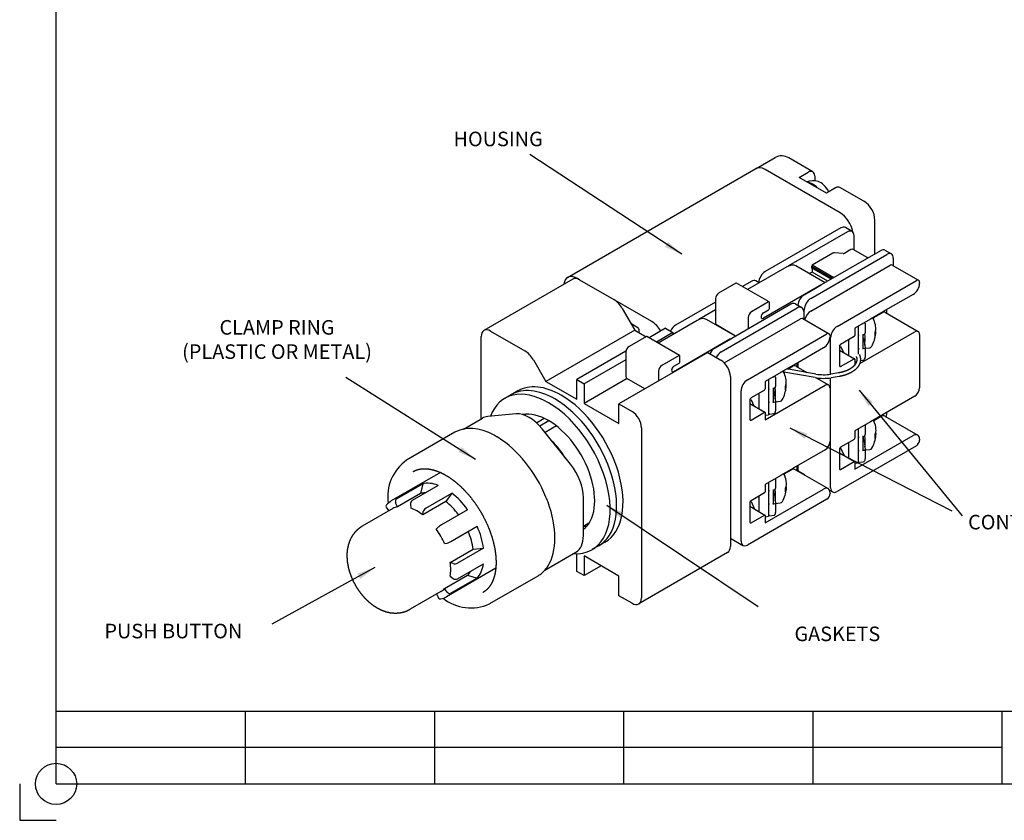
# Paper-space layout 'Layout3' of a CAD drawing. Units: inches. Extents: x -0.2 to 16.8, y -0.7 to 10.3.
# Drawn here: x -0.2 to 6.6, y -0.7 to 4.8 of the extents above; entities that cross this region are included whole.
import ezdxf

# ---------------------------------------------------------------- set-up
doc = ezdxf.new("R2010")
doc.units = ezdxf.units.IN
doc.header["$MEASUREMENT"] = 0
doc.linetypes.add('PHANTOM', pattern=[2.5, 1.25, -0.25, 0.25, -0.25, 0.25, -0.25])
doc.layers.add('10', color=7, linetype='Continuous')
doc.layers.add('PHANTOM', color=2, linetype='PHANTOM')
doc.layers.add('AM_VIS', color=7, linetype='Continuous', lineweight=30)
doc.styles.get("Standard").update_dxf_attribs({"font": 'simplex.shx'})
doc.dimstyles.get("Standard").update_dxf_attribs({"dimtxt": 0.125, "dimasz": 0.125, "dimexe": 0.0625, "dimexo": 0.0625, "dimgap": 0.09, "dimtad": 0, "dimtih": 1, "dimtoh": 1, "dimdec": 4, "dimzin": 0, "dimdsep": 46, "dimlunit": 5, "dimtxsty": 'Standard', "dimcen": 0.09, "dimadec": 0, "dimazin": 0, "dimtfac": 1, "dimtdec": 4, "dimtofl": 0, "dimtmove": 0, "dimatfit": 3, "dimfxl": 1, "dimtolj": 1, "dimtzin": 0, "dimarcsym": 0})

psp = doc.layouts.new('Layout3')

# ---------------------------------------------------------------- linework, layer by layer
at = {"layer": '10'}
for p, q in [((0.05292, -0.41618), (0.05292, 10.08382)), ((0.05292, 0.08382), (16.55292, 0.08382)), ((1.35292, 0.08382), (1.35292, -0.41618)), ((2.65292, 0.08382), (2.65292, -0.41618)), ((3.95292, 0.08382), (3.95292, -0.41618)), ((5.25292, 0.08382), (5.25292, -0.41618)), ((6.55292, 0.08382), (6.55292, -0.41618)), ((6.55292, -0.16618), (0.05292, -0.16618)), ((-0.19708, -0.41618), (-0.19708, -0.66618)), ((0.05292, -0.41618), (16.55292, -0.41618)), ((-0.19708, -0.66618), (0.05292, -0.66618))]:
    psp.add_line(p, q, dxfattribs=at)
at = {"layer": '10', "color": 1}
psp.add_circle((0.05292, -0.41618, 0), 0.14159, dxfattribs=at)
at = {"layer": 'AM_VIS'}
for p, q in [((4.86443, 3.81184), (4.99545, 3.88748)), ((5.25394, 3.78927), (5.0892, 3.88439)), ((3.56887, 3.06389), (4.86287, 3.81098)), ((5.44156, 3.50677), (4.92537, 3.80479)), ((5.16082, 3.75046), (5.22269, 3.78618)), ((5.34748, 3.64269), (5.16082, 3.75046)), ((5.26688, 3.76066), (5.26688, 3.72697)), ((5.40935, 3.67841), (5.34748, 3.64269)), ((5.60535, 3.58639), (5.4406, 3.6815)), ((5.68078, 3.22487), (5.68078, 3.45573)), ((5.44639, 3.40315), (4.92668, 3.10309)), ((5.52431, 3.3793), (5.47764, 3.40625)), ((5.49306, 3.37621), (5.08709, 3.14182)), ((5.53726, 3.25259), (5.53726, 3.35069)), ((5.51562, 3.2545), (5.47287, 3.22982)), ((5.63303, 3.1973), (5.53127, 3.25605)), ((5.74999, 3.24988), (5.79383, 3.22456)), ((5.23926, 2.91934), (5.76258, 3.22147)), ((5.3914, 3.22919), (5.24926, 3.14712)), ((5.71874, 3.24678), (5.31242, 3.01219)), ((5.46181, 3.22685), (5.40247, 3.23215)), ((5.80677, 3.19595), (5.80677, 3.14451)), ((5.07542, 3.13597), (4.80579, 2.9803)), ((5.33794, 3.02693), (5.13829, 3.1422)), ((5.23926, 2.8318), (5.78467, 3.14669)), ((5.24926, 3.14712), (5.24431, 3.13854)), ((5.38779, 3.05571), (5.24431, 3.13854)), ((5.24431, 3.13854), (5.24431, 3.12944)), ((5.3799, 3.05116), (5.24431, 3.12944)), ((5.24431, 3.12944), (5.24891, 3.12608)), ((5.37929, 3.0508), (5.24891, 3.12608)), ((5.24891, 3.12608), (5.24891, 3.10051)), ((5.39769, 3.06142), (5.24926, 3.14712)), ((5.8003, 3.14824), (5.98132, 3.04373)), ((3.60467, 3.05152), (2.99373, 2.69879)), ((3.64448, 3.05012), (3.63137, 3.0577)), ((3.65048, 3.04698), (3.88641, 2.91077)), ((5.24891, 3.10051), (5.2297, 3.08942)), ((5.35715, 3.03802), (5.24891, 3.10051)), ((4.7255, 3.02429), (4.60676, 2.95573)), ((4.95386, 2.89481), (4.729, 3.02463)), ((4.83079, 3.03565), (4.77036, 3.00076)), ((4.88453, 3.02576), (4.86204, 3.03875)), ((4.8827, 3.02693), (4.8827, 3.02682)), ((5.30028, 3.00615), (4.91441, 2.78337)), ((5.19542, 2.94465), (5.31242, 3.01219)), ((5.42028, 2.72729), (5.96569, 3.04218)), ((5.98779, 3.02942), (5.98779, 3.02351)), ((4.58466, 2.91746), (4.58466, 2.75093)), ((5.9436, 2.94696), (5.73819, 2.82837)), ((4.14755, 2.75968), (3.89318, 2.90654)), ((3.94469, 2.84925), (4.02996, 2.70155)), ((4.58466, 2.89354), (4.31108, 2.73559)), ((4.62367, 2.55183), (5.14698, 2.85397)), ((5.10314, 2.87928), (4.69682, 2.64469)), ((4.95036, 2.89447), (4.83162, 2.82591)), ((4.95531, 2.84965), (4.95531, 2.89161)), ((5.13439, 2.88237), (5.17823, 2.85706)), ((5.19507, 2.77485), (5.19507, 2.84279)), ((5.76261, 2.81627), (5.76261, 2.84247)), ((4.58466, 2.83966), (4.47149, 2.77432)), ((4.72234, 2.65943), (4.52269, 2.7747)), ((4.64509, 2.47667), (5.16907, 2.77919)), ((4.80952, 2.78763), (4.80952, 2.70976)), ((4.91441, 2.82032), (4.95036, 2.84108)), ((5.1847, 2.78074), (5.36572, 2.67623)), ((5.19117, 2.82845), (5.19117, 2.777)), ((5.19117, 2.7771), (5.19507, 2.77485)), ((5.19846, 2.77681), (5.19507, 2.77485)), ((5.6498, 2.77734), (5.54226, 2.71525)), ((5.6498, 2.77908), (5.73819, 2.83011)), ((5.6498, 2.77734), (5.6498, 2.77908)), ((5.66962, 2.7847), (5.7297, 2.81938)), ((5.73819, 2.82837), (5.73668, 2.82924)), ((5.73819, 2.83011), (5.73819, 2.82837)), ((5.7532, 2.82171), (5.97806, 2.69189)), ((4.00319, 2.74793), (4.05098, 2.72033)), ((4.01447, 2.74141), (4.00883, 2.73816)), ((4.05805, 2.70809), (4.05805, 2.68533)), ((4.24218, 2.71409), (4.12847, 2.64844)), ((4.45982, 2.76847), (4.19019, 2.6128)), ((4.24218, 2.71409), (4.29257, 2.685)), ((4.72358, 2.66014), (4.59114, 2.7366)), ((4.61533, 2.72263), (4.6141, 2.72192)), ((5.54226, 2.71525), (5.54226, 2.66503)), ((5.56559, 2.72872), (5.56559, 2.53578)), ((5.59827, 2.74759), (5.60102, 2.74788)), ((5.61375, 2.74655), (5.61106, 2.75497)), ((5.61379, 2.74631), (5.61379, 2.6823)), ((2.97475, 2.09187), (2.97475, 2.65685)), ((3.03954, 2.69426), (3.27547, 2.55804)), ((4.02996, 2.70155), (3.41902, 2.34882)), ((4.1099, 2.65679), (3.99116, 2.58823)), ((4.02996, 2.70155), (4.1087, 2.65609)), ((4.33826, 2.52731), (4.1134, 2.65713)), ((4.29257, 2.685), (4.17885, 2.61934)), ((4.29257, 2.685), (4.29257, 2.67191)), ((4.57982, 2.57714), (4.69682, 2.64469)), ((4.80468, 2.35979), (5.35009, 2.67468)), ((5.37219, 2.66192), (5.37219, 2.656)), ((5.37609, 2.3984), (5.37609, 2.65074)), ((5.53731, 2.65646), (5.44468, 2.60298)), ((5.56559, 2.6649), (5.57211, 2.6656)), ((5.57649, 2.47128), (5.95456, 2.68956)), ((5.59571, 2.66811), (5.60102, 2.66868)), ((5.60848, 2.67159), (5.5998, 2.66498)), ((5.5998, 2.57994), (5.5998, 2.66806)), ((5.605, 2.64064), (5.61378, 2.57897)), ((5.68546, 2.6979), (5.68542, 2.69789)), ((5.98779, 2.67037), (5.98779, 2.30458)), ((4.68468, 2.63864), (4.29881, 2.41586)), ((5.328, 2.57946), (5.12259, 2.46087)), ((5.43761, 2.59073), (5.43761, 2.45519)), ((5.44485, 2.5895), (5.46383, 2.54938)), ((5.49807, 2.6338), (5.49807, 2.52962)), ((5.57211, 2.5717), (5.56559, 2.57101)), ((5.59571, 2.57422), (5.60102, 2.57478)), ((5.61379, 2.57707), (5.64508, 2.5804)), ((5.61379, 2.57887), (5.61379, 2.51486)), ((3.96978, 2.55682), (3.63124, 2.36136)), ((4.53228, 2.5466), (3.92134, 2.19388)), ((3.96906, 2.54996), (3.96906, 2.38343)), ((4.33476, 2.52696), (4.21602, 2.45841)), ((4.33971, 2.48215), (4.33971, 2.52411)), ((4.53228, 2.5466), (4.62226, 2.49465)), ((5.43761, 2.56452), (5.54081, 2.50494)), ((5.44468, 2.45111), (5.53731, 2.50459)), ((3.33375, 2.49652), (3.41902, 2.34882)), ((3.96906, 2.49822), (3.68163, 2.33227)), ((4.29881, 2.45282), (4.33476, 2.47358)), ((5.0342, 2.41158), (5.12259, 2.46261)), ((5.08301, 2.43393), (5.1141, 2.45188)), ((5.12259, 2.46087), (5.12108, 2.46174)), ((5.12259, 2.46261), (5.12259, 2.46087)), ((5.1376, 2.45421), (5.21322, 2.41055)), ((5.14701, 2.44877), (5.14701, 2.47497)), ((5.15091, 2.47722), (5.15091, 2.44652)), ((5.15123, 2.44634), (5.15123, 2.4774)), ((5.54226, 2.50173), (5.54226, 2.46156)), ((5.54226, 2.48401), (5.555, 2.48602)), ((5.5815, 2.4935), (5.60102, 2.49558)), ((4.10018, 2.29714), (3.97554, 2.3691)), ((4.19392, 2.42013), (4.19392, 2.35126)), ((4.68704, 2.38244), (4.68704, 1.21462)), ((5.0342, 2.40984), (4.92666, 2.34775)), ((4.98267, 2.38008), (4.98542, 2.38038)), ((4.99815, 2.37904), (4.99546, 2.38747)), ((4.99819, 2.37881), (4.99819, 2.3148)), ((5.0342, 2.40984), (5.0342, 2.41158)), ((5.27078, 2.37481), (5.05546, 2.41348)), ((5.2752, 2.39942), (5.07531, 2.43531)), ((5.27691, 2.37377), (5.36246, 2.32438)), ((5.37609, 1.61788), (5.37609, 2.37311)), ((5.43005, 2.40708), (5.37702, 2.39855)), ((5.43402, 2.38239), (5.381, 2.37386)), ((3.41902, 2.34882), (3.63124, 2.22629)), ((3.63124, 2.36136), (3.68163, 2.33227)), ((3.63124, 2.22629), (3.63124, 2.36136)), ((3.97745, 2.368), (3.68163, 2.1972)), ((3.68163, 2.33227), (3.68163, 2.1972)), ((4.92666, 2.34775), (4.92666, 2.29753)), ((4.92666, 2.08402), (5.33896, 2.32206)), ((4.94999, 2.36122), (4.94999, 2.12018)), ((4.98011, 2.30061), (4.98542, 2.30118)), ((4.99288, 2.30409), (4.9842, 2.29748)), ((5.06987, 2.3304), (5.06982, 2.33039)), ((5.37219, 2.30287), (5.37219, 1.93708)), ((3.18123, 2.25784), (3.13704, 2.23232)), ((3.22543, 2.28335), (3.18123, 2.25784)), ((4.76049, 1.25037), (4.76049, 2.28324)), ((4.92171, 2.28896), (4.82908, 2.23548)), ((4.88247, 2.2663), (4.88247, 2.16211)), ((4.94999, 2.2974), (4.95651, 2.2981)), ((4.9842, 2.21244), (4.9842, 2.30056)), ((4.9894, 2.27314), (4.99818, 2.21147)), ((5.95456, 2.24702), (5.73819, 2.1221)), ((3.68163, 2.1972), (3.92134, 2.05881)), ((3.92134, 2.19388), (4.01132, 2.14193)), ((3.92134, 2.05881), (3.92134, 2.19388)), ((4.82201, 2.22323), (4.82201, 2.08769)), ((4.82201, 2.19702), (4.92521, 2.13744)), ((4.82925, 2.22199), (4.84823, 2.18188)), ((4.95651, 2.2042), (4.94999, 2.2035)), ((4.98011, 2.20671), (4.98542, 2.20728)), ((4.99819, 2.20957), (5.02948, 2.2129)), ((4.99819, 2.21137), (4.99819, 2.14736)), ((3.21607, 2.1256), (3.01985, 2.10807)), ((3.28293, 2.12313), (3.27238, 2.11704)), ((4.82908, 2.08361), (4.92171, 2.13709)), ((4.92666, 2.13423), (4.92666, 2.08402)), ((4.92666, 2.1165), (4.94999, 2.12018)), ((4.94999, 2.13305), (4.95106, 2.12969)), ((4.95651, 2.125), (4.98542, 2.12808)), ((5.6498, 2.07281), (5.73819, 2.12385)), ((5.67372, 2.08079), (5.71874, 2.10678)), ((5.73819, 2.1221), (5.73668, 2.12297)), ((5.73819, 2.12385), (5.73819, 2.1221)), ((5.74999, 2.10988), (5.97485, 1.98006)), ((5.76261, 2.12617), (5.76261, 2.1362)), ((2.85285, 2.02149), (2.98323, 2.09677)), ((3.35394, 2.06518), (3.40701, 2.09583)), ((3.44055, 2.07808), (3.3774, 2.04161)), ((3.49203, 2.04285), (3.41368, 1.99761)), ((5.6498, 2.07107), (5.54226, 2.00898)), ((5.61383, 2.04757), (5.61314, 2.0499)), ((5.61386, 2.04735), (5.61386, 1.98359)), ((5.6498, 2.07107), (5.6498, 2.07281)), ((2.79318, 1.99915), (2.46173, 1.80779)), ((3.58907, 1.77943), (3.39284, 2.02353)), ((4.0761, 2.02972), (4.0761, 0.86189)), ((5.54226, 2.00898), (5.54226, 1.95876)), ((5.54226, 1.74525), (5.9436, 1.97696)), ((5.56559, 2.02245), (5.56559, 1.7904)), ((5.56559, 1.96638), (5.5719, 1.96701)), ((5.59556, 1.96934), (5.60088, 1.96986)), ((5.60886, 1.97308), (5.59972, 1.96565)), ((5.59972, 1.88122), (5.59972, 1.96925)), ((5.6874, 1.99842), (5.68671, 1.99836)), ((5.96569, 1.90725), (5.42028, 1.59236)), ((5.53731, 1.95019), (5.44468, 1.89671)), ((5.49807, 1.92753), (5.49807, 1.82335)), ((5.60572, 1.9417), (5.61385, 1.88009)), ((5.98779, 1.95145), (5.98779, 1.94553)), ((5.33896, 1.87951), (5.12259, 1.7546)), ((5.43761, 1.88446), (5.43761, 1.74892)), ((5.43761, 1.85825), (5.54081, 1.79867)), ((5.44485, 1.89221), (5.46968, 1.83974)), ((5.5719, 1.87311), (5.56559, 1.87249)), ((5.59556, 1.87544), (5.60088, 1.87597)), ((5.61386, 1.87807), (5.64605, 1.88124)), ((5.61386, 1.88), (5.61386, 1.81624)), ((5.14701, 1.75867), (5.14701, 1.7687)), ((5.15091, 1.77095), (5.15091, 1.73961)), ((5.15123, 1.7477), (5.15123, 1.77113)), ((5.44468, 1.74484), (5.53731, 1.79832)), ((5.54226, 1.79546), (5.54226, 1.74525)), ((5.54226, 1.78672), (5.56559, 1.7904)), ((5.56559, 1.80171), (5.56646, 1.79876)), ((5.5719, 1.79391), (5.60088, 1.79677)), ((2.6952, 1.72303), (2.35697, 1.52776)), ((5.0342, 1.70357), (4.92666, 1.64148)), ((5.0342, 1.70531), (5.12259, 1.75634)), ((5.0342, 1.70357), (5.0342, 1.70531)), ((5.05812, 1.71329), (5.10314, 1.73928)), ((5.12259, 1.7546), (5.12108, 1.75547)), ((5.12259, 1.75634), (5.12259, 1.7546)), ((5.13439, 1.74238), (5.35925, 1.61255)), ((5.15236, 1.73641), (5.14305, 1.74178)), ((5.15349, 1.7329), (5.15215, 1.73212)), ((5.19733, 1.70759), (5.15349, 1.7329)), ((5.19599, 1.70681), (5.19733, 1.70759)), ((2.39284, 1.5418), (2.57263, 1.6456)), ((2.68005, 1.63496), (2.50026, 1.53116)), ((2.57263, 1.6456), (2.55737, 1.57925)), ((4.92666, 1.64148), (4.92666, 1.59126)), ((4.94999, 1.65495), (4.94999, 1.4229)), ((4.99823, 1.68007), (4.99754, 1.6824)), ((4.99826, 1.67985), (4.99826, 1.61608)), ((5.0718, 1.63092), (5.07111, 1.63085)), ((2.55737, 1.57925), (2.39912, 1.48789)), ((2.59355, 1.4773), (2.77334, 1.58111)), ((2.77334, 1.58111), (2.73135, 1.52335)), ((4.92171, 1.58269), (4.82908, 1.52921)), ((4.88247, 1.56003), (4.88247, 1.45584)), ((4.92666, 1.37775), (5.328, 1.60946)), ((4.94999, 1.59888), (4.9563, 1.5995)), ((4.97996, 1.60184), (4.98528, 1.60236)), ((4.99326, 1.60558), (4.98412, 1.59814)), ((4.98412, 1.51372), (4.98412, 1.60175)), ((4.99012, 1.5742), (4.99825, 1.51259)), ((5.36917, 1.60073), (5.38903, 1.58927)), ((5.37219, 1.58394), (5.37219, 1.57802)), ((2.39912, 1.48789), (2.38676, 1.51539)), ((2.48849, 1.50532), (2.49223, 1.47866)), ((2.73135, 1.52335), (2.57309, 1.43198)), ((3.67745, 1.28999), (3.67745, 1.55162)), ((5.35009, 1.53975), (4.80468, 1.22486)), ((4.82201, 1.51696), (4.82201, 1.38142)), ((4.82201, 1.49075), (4.92521, 1.43117)), ((4.82925, 1.52471), (4.85408, 1.47224)), ((4.9563, 1.50561), (4.94999, 1.50499)), ((4.97996, 1.50794), (4.98528, 1.50846)), ((4.99826, 1.51057), (5.03045, 1.51374)), ((4.99826, 1.5125), (4.99826, 1.44874)), ((2.36803, 1.47571), (2.15653, 1.3536)), ((2.3243, 1.47933), (2.339, 1.45895)), ((2.57309, 1.43198), (2.57683, 1.45431)), ((2.88076, 1.46771), (2.70097, 1.3639)), ((4.82908, 1.37734), (4.92171, 1.43082)), ((4.92666, 1.42796), (4.92666, 1.37775)), ((4.92666, 1.41922), (4.94999, 1.4229)), ((4.94999, 1.43421), (4.95086, 1.43126)), ((4.9563, 1.42641), (4.98528, 1.42926)), ((2.76693, 1.24965), (2.94672, 1.35345)), ((3.71543, 1.37402), (3.67745, 1.3521)), ((2.67856, 1.34692), (2.6662, 1.33368)), ((2.72338, 1.23465), (2.74102, 1.23873)), ((3.78123, 1.2186), (3.73704, 1.19309)), ((3.82543, 1.24412), (3.78123, 1.2186)), ((4.68704, 1.27164), (4.77343, 1.22176)), ((2.76195, 1.10487), (2.9202, 1.19624)), ((2.99122, 1.20372), (2.81143, 1.09992)), ((2.9202, 1.19624), (2.99122, 1.20372)), ((3.41236, 1.05239), (3.62568, 1.17555)), ((3.63124, 1.04392), (3.63124, 1.16502)), ((4.66807, 1.17268), (4.05713, 0.81995)), ((2.78316, 1.09694), (2.76195, 1.10487)), ((2.81143, 0.9922), (2.99122, 1.09601)), ((3.68163, 1.1499), (3.68163, 1.01483)), ((3.92134, 1.01151), (3.68163, 1.1499)), ((2.72338, 0.92625), (2.88163, 1.01762)), ((3.07506, 1.06509), (2.73683, 0.86981)), ((2.88163, 1.01762), (2.94672, 0.99766)), ((3.68163, 1.01483), (3.63124, 1.04392)), ((3.7986, 1.08236), (3.68163, 1.01483)), ((2.76195, 1.0115), (2.78316, 0.99493)), ((2.94672, 0.99766), (2.76693, 0.89385)), ((3.36318, 1.01188), (3.03173, 0.82052)), ((3.92134, 0.87644), (3.92134, 1.01151)), ((2.69729, 0.90541), (2.4858, 0.7833)), ((2.66826, 0.88865), (2.67856, 0.86573)), ((2.74102, 0.9018), (2.72338, 0.92625)), ((4.01132, 0.82449), (3.92134, 0.87644))]:
    psp.add_line(p, q, dxfattribs=at)
for centre, radius, start, end in [((5.03954, 3.80151), 0.09662, 59.069961, 117.148064), ((5.25415, 3.5986), 0.129, 73.816976, 108.873409), ((5.52117, 3.45068), 0.1597, 1.811291, 58.188709), ((5.46574, 2.69802), 0.22162, 5.316747, 10.431715), ((5.5934, 2.63873), 0.01175, 9.389854, 57.26594), ((5.46574, 2.69802), 0.22162, 331.081625, 354.683253), ((5.642, 2.60019), 0.02003, 278.843935, 332.225131), ((4.85014, 2.33052), 0.22162, 5.316747, 10.431715), ((5.32883, 2.71643), 0.34652, 260.355793, 278.658273), ((5.32882, 2.71543), 0.32053, 260.369282, 278.649174), ((4.85014, 2.33052), 0.22162, 331.081625, 354.683253), ((4.97781, 2.27122), 0.01175, 9.389854, 57.26594), ((5.0264, 2.23269), 0.02003, 278.843935, 332.225131), ((5.46738, 2.00025), 0.22162, 5.316747, 9.149524), ((5.46738, 2.00025), 0.22162, 330.502248, 354.683253), ((5.59366, 1.93975), 0.01221, 9.177827, 60.28858), ((5.64329, 1.90038), 0.01934, 278.19649, 331.407489), ((2.64171, 1.55571), 0.30974, 125.526508, 188.110509), ((4.85178, 1.63274), 0.22162, 5.316747, 9.149524), ((4.97806, 1.57225), 0.01221, 9.177827, 60.28858), ((4.85178, 1.63274), 0.22162, 330.502248, 354.683253), ((2.43249, 1.39915), 0.14914, 120.422507, 136.775879), ((5.02769, 1.53288), 0.01934, 278.19649, 331.407489), ((2.66322, 0.99952), 0.14914, 283.224121, 299.577493), ((2.9037, 1.10468), 0.31167, 232.100485, 294.253495)]:
    psp.add_arc(centre, radius, start, end, dxfattribs=at)
for centre, major_axis, ratio, start_param, end_param in [((4.92537, 3.70273), (-0.0625, 0.10825), 0.5773503, 5.4977871, 6.2831853), ((5.22269, 3.73515), (0.03125, 0.05413), 0.5773503, 5.4977871, 7.0685835), ((5.30789, 3.62963), (-0.05212, 0.09027), 0.5773503, 4.6308998, 5.741518), ((5.25415, 3.5986), (-0.0645, 0.11172), 0.5773503, 5.1218487, 5.8737256), ((5.40935, 3.62738), (0.03125, 0.05413), 0.5773503, 0, 0.7853982), ((5.44156, 3.40471), (-0.0625, 0.10825), 0.5773503, 4.1425603, 5.4977871), ((5.44639, 3.35212), (0.03125, 0.05413), 0.5773503, 0, 0.7853982), ((5.49306, 3.32518), (0.03125, 0.05413), 0.5773503, 5.4977871, 7.0685835), ((5.51562, 3.22894), (0.01565, 0.02711), 0.5773503, 0, 0.7853982), ((5.71874, 3.19575), (0.03125, 0.05413), 0.5773503, 0, 0.7853982), ((5.3914, 3.20363), (0.01565, 0.02711), 0.5773503, 0.2617994, 0.7853982), ((5.47287, 3.25537), (0.01565, 0.02711), 0.5773503, 3.403392, 3.9269908), ((5.76258, 3.17044), (0.03125, 0.05413), 0.5773503, 5.4977871, 7.0685835), ((5.07542, 3.03331), (0.06287, 0.10889), 0.5773503, 0, 0.7853982), ((5.78467, 3.12118), (0.01563, 0.02706), 0.5773503, 0, 0.7853982), ((3.63137, 2.95563), (-0.0625, 0.10825), 0.5773503, 5.4977871, 6.9734037), ((3.65048, 2.97218), (-0.04581, 0.07935), 0.5773503, 5.4977871, 6.2831853), ((4.92668, 3.05232), (0.03109, 0.05386), 0.5773503, 0.7853982, 2.3561945), ((5.96569, 3.01667), (0.01563, 0.02706), 0.5773503, 5.4977871, 7.0685835), ((4.7255, 3.01857), (0.0035, 0.00606), 0.5773503, 0, 0.7853982), ((4.83079, 2.98462), (0.03125, 0.05413), 0.5773503, 0, 0.7853982), ((5.30028, 2.90348), (0.06287, 0.10889), 0.5773503, 0.6484912, 0.7853982), ((5.9436, 2.99799), (0.03125, 0.05413), 0.5773503, 3.9269908, 5.4977871), ((3.88641, 2.8156), (-0.05828, 0.10094), 0.5773503, 4.712389, 5.4977871), ((4.60676, 2.93022), (0.01562, 0.02706), 0.5773503, 0.7853982, 2.3561945), ((5.19542, 2.89362), (0.03125, 0.05413), 0.5773503, 0.7853982, 2.2706089), ((5.23926, 2.8683), (0.03125, 0.05413), 0.5773503, 0.7853982, 2.3561945), ((4.95036, 2.88875), (0.0035, 0.00606), 0.5773503, 5.4977871, 7.0685835), ((4.95036, 2.8468), (0.0035, 0.00606), 0.5773503, 3.9269908, 5.4977871), ((5.10314, 2.82825), (0.03125, 0.05413), 0.5773503, 0, 0.7853982), ((5.14698, 2.80294), (0.03125, 0.05413), 0.5773503, 5.4977871, 7.0685835), ((4.45982, 2.6658), (0.06287, 0.10889), 0.5773503, 0, 0.7853982), ((4.83162, 2.80039), (0.01562, 0.02706), 0.5773503, 0.7853982, 2.3561945), ((4.91441, 2.80185), (0.01132, 0.0196), 0.5773503, 0.7853982, 3.9269908), ((5.16907, 2.75368), (0.01563, 0.02706), 0.5773503, 0, 0.7853982), ((5.23926, 2.78077), (0.03125, 0.05413), 0.5773503, 0.7853982, 1.9620699), ((5.66598, 2.71936), (-0.00927, 0.08699), 0.1481605, 5.4669322, 5.62055), ((5.46269, 2.70754), (-0.21049, -0.06727), 0.8029416, 3.0852373, 3.2294018), ((5.46878, 2.6885), (0.21049, 0.06727), 0.8029416, 6.1807958, 6.4310224), ((5.7297, 2.78101), (0.0235, 0.0407), 0.5773503, 0, 0.7853982), ((3.03954, 2.61945), (-0.04581, 0.07935), 0.5773503, 5.4977871, 7.0685835), ((4.05098, 2.71217), (-0.005, 0.00866), 0.5773503, 3.9269908, 5.4977871), ((4.14755, 2.65761), (-0.0625, 0.10825), 0.5773503, 4.725154, 5.4977871), ((4.31108, 2.68481), (0.03109, 0.05386), 0.5773503, 0.7853982, 1.717549), ((4.60679, 2.76371), (0.01565, 0.02711), 0.5773503, 2.3561945, 3.1415927), ((5.42028, 2.67626), (0.03125, 0.05413), 0.5773503, 0.7853982, 2.3561945), ((5.59819, 2.744), (-0.01559, -0.00243), 0.2204977, 3.1072271, 4.4955537), ((5.46574, 2.71171), (-0.22098, 0), 0.5773503, 2.9250244, 3.1952704), ((4.1099, 2.65107), (0.0035, 0.00606), 0.5773503, 0, 0.7853982), ((4.68468, 2.53598), (0.06287, 0.10889), 0.5773503, 0.6484912, 0.7853982), ((5.328, 2.63049), (0.03125, 0.05413), 0.5773503, 3.9269908, 5.4977871), ((5.35009, 2.64916), (0.01563, 0.02706), 0.5773503, 5.4977871, 7.0685835), ((5.53731, 2.66218), (0.0035, 0.00606), 0.5773503, 3.9269908, 5.4977871), ((5.5948, 2.66742), (0.005, 0.00065), 0.1150093, 6.2682519, 7.6565786), ((5.58833, 2.71108), (-0.00734, 0.06887), 0.1481605, 3.6693855, 3.9781691), ((5.59819, 2.68336), (-0.01421, 0.00704), 0.913881, 2.1783415, 3.5666681), ((5.58833, 2.71108), (-0.0144, 0.13519), 0.1481605, 3.6990283, 4.4259833), ((5.46574, 2.68433), (-0.22098, 0), 0.5773503, 2.9250244, 3.248114), ((5.66598, 2.71936), (-0.00927, 0.08699), 0.1481605, 3.8961358, 4.2818559), ((5.95456, 2.65118), (0.0235, 0.0407), 0.5773503, 5.4977871, 7.0685835), ((3.99116, 2.56271), (0.01562, 0.02706), 0.5773503, 0.7853982, 2.3561945), ((4.57982, 2.52611), (0.03125, 0.05413), 0.5773503, 0.7853982, 1.6673985), ((5.44468, 2.59481), (0.005, 0.00866), 0.5773503, 0.7853982, 2.3561945), ((5.29412, 2.56572), (-0.15625, 0), 0.5773503, 3.4083023, 3.5091036), ((5.5948, 2.58058), (0.00123, -0.00632), 0.7667931, 6.2171349, 7.6054616), ((5.59819, 2.57781), (-0.0156, -0.00111), 0.2091434, 1.7384447, 3.156414), ((3.27547, 2.46287), (-0.05828, 0.10094), 0.5773503, 4.712389, 5.4977871), ((4.33476, 2.52125), (0.0035, 0.00606), 0.5773503, 5.4977871, 7.0685835), ((4.62367, 2.5008), (0.03125, 0.05413), 0.5773503, 0.7853982, 1.6673985), ((5.53731, 2.49888), (0.0035, 0.00606), 0.5773503, 5.4977871, 7.0685835), ((5.59819, 2.51718), (0.00336, -0.02153), 0.7077484, 6.2488197, 7.6371464), ((4.21602, 2.43289), (0.01562, 0.02706), 0.5773503, 0.7853982, 2.3561945), ((4.29881, 2.43434), (0.01132, 0.0196), 0.5773503, 0.7853982, 3.9269908), ((4.33476, 2.47929), (0.0035, 0.00606), 0.5773503, 3.9269908, 5.4977871), ((4.62226, 2.41985), (-0.04581, 0.07935), 0.5773503, 3.9269908, 5.4977871), ((5.1141, 2.4135), (0.0235, 0.0407), 0.5773503, 0, 0.7853982), ((5.44468, 2.45928), (0.005, 0.00866), 0.5773503, 2.3561945, 3.9269908), ((3.99119, 2.3962), (0.01565, 0.02711), 0.5773503, 2.3561945, 3.1415927), ((4.98259, 2.3765), (-0.01559, -0.00243), 0.2204977, 3.1072271, 4.4955537), ((5.05038, 2.35185), (-0.00927, 0.08699), 0.1481605, 5.4669322, 5.62055), ((4.84709, 2.34004), (-0.21049, -0.06727), 0.8029416, 3.0852373, 3.2294018), ((4.85318, 2.321), (0.21049, 0.06727), 0.8029416, 6.1807958, 6.4310224), ((3.43704, 1.7127), (-0.3, 0.51962), 0.5773503, 5.4977871, 6.7214767), ((3.48123, 1.73822), (-0.3, 0.51962), 0.5773503, 5.4977871, 6.2831853), ((3.48123, 1.73822), (-0.3, 0.51962), 0.5773503, 5.4977871, 6.2831853), ((3.52543, 1.76374), (-0.3, 0.51962), 0.5773503, 5.4977871, 6.2831853), ((4.80468, 2.30876), (0.03125, 0.05413), 0.5773503, 0.7853982, 2.3561945), ((4.9792, 2.29992), (0.005, 0.00065), 0.1150093, 6.2682519, 7.6565786), ((4.98259, 2.31586), (-0.01421, 0.00704), 0.913881, 2.1783415, 3.5666681), ((4.97273, 2.34358), (-0.0144, 0.13519), 0.1481605, 3.6990283, 4.4259833), ((4.85014, 2.34421), (-0.22098, 0), 0.5773503, 2.9250244, 3.1952704), ((4.85014, 2.31683), (-0.22098, 0), 0.5773503, 2.9250244, 3.248114), ((5.05038, 2.35185), (-0.00927, 0.08699), 0.1481605, 3.8961358, 4.2818559), ((5.33896, 2.28368), (0.0235, 0.0407), 0.5773503, 5.4977871, 7.0685835), ((5.95456, 2.28539), (0.0235, 0.0407), 0.5773503, 3.9269908, 5.4977871), ((3.52543, 1.76374), (-0.3, 0.51962), 0.5773503, 3.1415927, 5.4977871), ((4.82908, 2.22731), (0.005, 0.00866), 0.5773503, 0.7853982, 2.3561945), ((4.92171, 2.29467), (0.0035, 0.00606), 0.5773503, 3.9269908, 5.4977871), ((4.97273, 2.34358), (-0.00734, 0.06887), 0.1481605, 3.6693855, 3.9781691), ((3.43704, 1.7127), (-0.3, 0.51962), 0.5773503, 2.7721213, 5.4977871), ((3.48123, 1.73822), (-0.3, 0.51962), 0.5773503, 3.1415927, 5.4977871), ((3.48123, 1.73822), (-0.3, 0.51962), 0.5773503, 3.1415927, 5.4977871), ((4.67852, 2.19822), (-0.15625, 0), 0.5773503, 3.4083023, 3.5091036), ((4.9792, 2.21308), (0.00123, -0.00632), 0.7667931, 6.2171349, 7.6054616), ((4.98259, 2.21031), (-0.0156, -0.00111), 0.2091434, 1.7384447, 3.156414), ((3.10823, 1.88026), (-0.125, 0.21651), 0.5773503, 6.0213859, 6.2831853), ((3.30446, 1.89779), (-0.125, 0.21651), 0.5773503, 4.9741884, 6.0213859), ((3.43704, 1.7127), (-0.225, 0.38971), 0.5773503, 5.4977871, 6.0814557), ((4.01132, 2.06712), (-0.04581, 0.07935), 0.5773503, 3.9269908, 5.4977871), ((4.92171, 2.13137), (0.0035, 0.00606), 0.5773503, 5.4977871, 7.0685835), ((4.9556, 2.13192), (0.00108, -0.0069), 0.7077484, 4.6780234, 6.2488197), ((4.98259, 2.14967), (0.00336, -0.02153), 0.7077484, 6.2488197, 7.6371464), ((5.71874, 2.05575), (0.03125, 0.05413), 0.5773503, 0, 0.7853982), ((5.74048, 2.11339), (0.01565, 0.02711), 0.5773503, 4.767106, 5.4977871), ((3.07818, 1.50552), (-0.285, 0.49363), 0.5773503, 5.5320597, 6.2831853), ((3.43704, 1.7127), (-0.225, 0.38971), 0.5773503, 3.2126963, 5.4977871), ((4.82908, 2.09177), (0.005, 0.00866), 0.5773503, 2.3561945, 3.9269908), ((5.59826, 2.0452), (-0.01559, -0.00226), 0.2230633, 3.1093136, 3.6743777), ((5.66809, 2.02003), (-0.00858, 0.08706), 0.1374123, 5.4680573, 5.5320265), ((5.4702, 1.9907), (0.21191, 0.06266), 0.8048506, 6.1801037, 6.4485654), ((5.46456, 2.00979), (-0.21191, -0.06266), 0.8048506, 3.0856148, 3.2196631), ((3.07818, 1.50552), (-0.285, 0.49363), 0.5773503, 5.4635146, 5.5320597), ((3.07818, 1.76715), (-0.125, 0.21651), 0.5773503, 5.4195813, 5.575993), ((3.07818, 1.50552), (-0.285, 0.49363), 0.5773503, 4.4848622, 5.4635146), ((5.59472, 1.96865), (0.005, 0.0006), 0.1168997, 6.2691015, 7.6707981), ((5.59026, 2.01236), (-0.00679, 0.06892), 0.1374123, 3.5667329, 3.987949), ((5.59826, 1.98457), (-0.0143, 0.0068), 0.9179857, 2.1515977, 3.5532942), ((5.59026, 2.01236), (-0.01334, 0.1353), 0.1374123, 3.6994775, 4.4301935), ((5.46738, 2.01394), (-0.22098, 0), 0.5773503, 2.9116545, 3.1952704), ((5.46738, 1.98656), (-0.22098, 0), 0.5773503, 2.9116545, 3.2347441), ((5.66809, 2.02003), (-0.00858, 0.08706), 0.1374123, 3.897261, 4.282981), ((5.9436, 1.92593), (0.03125, 0.05413), 0.5773503, 5.4977871, 7.0685835), ((3.35714, 1.66657), (-0.21625, 0.37456), 0.5773503, 4.7970353, 5.1513415), ((5.33896, 1.91789), (0.0235, 0.0407), 0.5773503, 3.9269908, 5.4977871), ((5.44468, 1.88854), (0.005, 0.00866), 0.5773503, 0.7853982, 2.3561945), ((5.29412, 1.86843), (-0.15625, 0), 0.5773503, 3.4083023, 3.4475444), ((5.53731, 1.95591), (0.0035, 0.00606), 0.5773503, 3.9269908, 5.4977871), ((5.96569, 1.93277), (0.01563, 0.02706), 0.5773503, 3.9269908, 5.4977871), ((5.59472, 1.88182), (0.00115, -0.00633), 0.7684973, 6.2211114, 7.6228079), ((5.59826, 1.87902), (-0.0156, -0.00102), 0.2084141, 1.7262026, 3.1552862), ((3.50068, 1.65368), (-0.125, 0.21651), 0.5773503, 3.9269908, 4.9741884), ((5.53731, 1.79261), (0.0035, 0.00606), 0.5773503, 5.4977871, 7.0685835), ((5.57106, 1.80084), (0.001, -0.00691), 0.7090926, 4.6801099, 6.2509062), ((5.59826, 1.81838), (0.00312, -0.02156), 0.7090926, 6.2509062, 7.6526028), ((3.02515, 1.4749), (-0.24, 0.41569), 0.5773503, 0.6398334, 0.6577257), ((5.05249, 1.65253), (-0.00858, 0.08706), 0.1374123, 5.4680573, 5.5320265), ((4.8546, 1.6232), (0.21191, 0.06266), 0.8048506, 6.1801037, 6.4485654), ((4.84896, 1.64229), (-0.21191, -0.06266), 0.8048506, 3.0856148, 3.2196631), ((5.10314, 1.68825), (0.03125, 0.05413), 0.5773503, 0, 0.7853982), ((5.12488, 1.74589), (0.01565, 0.02711), 0.5773503, 4.767106, 5.4977871), ((5.15586, 1.74247), (0.0035, 0.00606), 0.5773503, 2.3561945, 3.1764336), ((5.19542, 1.77321), (0.03125, 0.05413), 0.5773503, 2.3561945, 2.5952854), ((5.19542, 1.77321), (0.03125, 0.05413), 0.5773503, 2.5952854, 2.6772601), ((5.23926, 1.7479), (0.03125, 0.05413), 0.5773503, 2.6772601, 2.7278021), ((5.44468, 1.75301), (0.005, 0.00866), 0.5773503, 2.3561945, 3.9269908), ((2.7267, 1.30259), (-0.18993, 0.32897), 0.5773503, 5.6723201, 6.1086524), ((4.98266, 1.6777), (-0.01559, -0.00226), 0.2230633, 3.1093136, 3.6743777), ((4.85178, 1.64643), (-0.22098, 0), 0.5773503, 2.9116545, 3.1952704), ((4.85178, 1.61905), (-0.22098, 0), 0.5773503, 2.9116545, 3.2347441), ((2.69092, 1.28193), (-0.16463, 0.28515), 0.5773503, 5.9501087, 6.1086524), ((2.7267, 1.30259), (-0.18993, 0.32897), 0.5773503, 4.8869219, 5.3232542), ((4.92171, 1.5884), (0.0035, 0.00606), 0.5773503, 3.9269908, 5.4977871), ((4.97912, 1.60115), (0.005, 0.0006), 0.1168997, 6.2691015, 7.6707981), ((4.97466, 1.64486), (-0.00679, 0.06892), 0.1374123, 3.5667329, 3.987949), ((4.98266, 1.61706), (-0.0143, 0.0068), 0.9179857, 2.1515977, 3.5532942), ((4.97466, 1.64486), (-0.01334, 0.1353), 0.1374123, 3.6994775, 4.4301935), ((5.05249, 1.65253), (-0.00858, 0.08706), 0.1374123, 3.897261, 4.282981), ((5.328, 1.55843), (0.03125, 0.05413), 0.5773503, 5.4977871, 7.0685835), ((5.35009, 1.56527), (0.01563, 0.02706), 0.5773503, 3.9269908, 5.4977871), ((5.42028, 1.64339), (0.03125, 0.05413), 0.5773503, 2.3561945, 3.9269908), ((2.33854, 1.48755), (-0.01473, 0.01374), 0.8040922, 0, 1.3299861), ((2.40101, 1.52361), (-0.00454, 0.01962), 0.8040922, 0.2408102, 1.8116065), ((2.50273, 1.51354), (0.00705, 0.01887), 0.6688348, 0.6815086, 2.2523049), ((2.69092, 1.28193), (-0.16463, 0.28515), 0.5773503, 4.9140886, 5.3232542), ((3.07818, 1.50552), (-0.285, 0.49363), 0.5773503, 4.416317, 4.4848622), ((3.2744, 1.52304), (-0.125, 0.21651), 0.5773503, 4.3723837, 4.5287955), ((3.07818, 1.50552), (-0.285, 0.49363), 0.5773503, 3.4376646, 4.416317), ((4.82908, 1.52104), (0.005, 0.00866), 0.5773503, 0.7853982, 2.3561945), ((4.67852, 1.50093), (-0.15625, 0), 0.5773503, 3.4083023, 3.4475444), ((4.97912, 1.51432), (0.00115, -0.00633), 0.7684973, 6.2211114, 7.6228079), ((4.98266, 1.51152), (-0.0156, -0.00102), 0.2084141, 1.7262026, 3.1552862), ((2.53266, 1.19056), (-0.16463, 0.28515), 0.5773503, 6.1086524, 6.2831853), ((2.53266, 1.19056), (-0.16463, 0.28515), 0.5773503, 5.3232542, 5.6723201), ((2.59107, 1.46253), (0.0124, 0.01587), 0.4683232, 0.8586784, 2.4294747), ((4.92171, 1.4251), (0.0035, 0.00606), 0.5773503, 5.4977871, 7.0685835), ((4.95546, 1.43334), (0.001, -0.00691), 0.7090926, 4.6801099, 6.2509062), ((4.98266, 1.45088), (0.00312, -0.02156), 0.7090926, 6.2509062, 7.6526028), ((2.6928, 1.35515), (0.01633, 0.01178), 0.1417831, 0.9480818, 2.5188781), ((2.7267, 1.30259), (-0.18993, 0.32897), 0.5773503, 4.1015237, 4.5378561), ((3.52543, 1.76374), (-0.225, 0.38971), 0.5773503, 2.8617942, 2.9438887), ((4.82908, 1.3855), (0.005, 0.00866), 0.5773503, 2.3561945, 3.9269908), ((2.53266, 1.19056), (-0.16463, 0.28515), 0.5773503, 4.5378561, 4.8869219), ((2.69092, 1.28193), (-0.16463, 0.28515), 0.5773503, 4.1015237, 4.5106894), ((3.50068, 1.39205), (-0.125, 0.21651), 0.5773503, 3.1415927, 3.9269908), ((3.48123, 1.73822), (-0.225, 0.38971), 0.5773503, 3.0206958, 3.0432248), ((3.48123, 1.73822), (-0.225, 0.38971), 0.5773503, 3.0206958, 3.0432248), ((2.75527, 1.24695), (0.01837, 0.00825), 0.1417831, 3.7643072, 5.3351035), ((4.80468, 1.27589), (0.03125, 0.05413), 0.5773503, 2.3561945, 3.9269908), ((4.62226, 1.25202), (-0.04581, 0.07935), 0.5773503, 3.1415927, 3.9269908), ((2.53266, 1.19056), (-0.16463, 0.28515), 0.5773503, 3.7524579, 4.1015237), ((2.7974, 1.10516), (0.01994, 0.0028), 0.4683232, 3.8537106, 5.4245069), ((2.7267, 1.30259), (-0.18993, 0.32897), 0.5773503, 3.3161256, 3.7524579), ((2.69092, 1.28193), (-0.16463, 0.28515), 0.5773503, 3.3161256, 3.4746693), ((3.02515, 1.4749), (-0.24, 0.41569), 0.5773503, 2.483867, 2.5017592), ((3.07818, 1.50552), (-0.285, 0.49363), 0.5773503, 3.1415927, 3.3691195), ((3.07818, 1.50552), (-0.285, 0.49363), 0.5773503, 3.3691195, 3.4376646), ((3.2744, 1.26141), (-0.125, 0.21651), 0.5773503, 3.3251862, 3.4815979), ((2.7974, 1.00316), (-0.01986, 0.00333), 0.6688348, 0.8892877, 2.460084), ((2.53266, 1.19056), (-0.16463, 0.28515), 0.5773503, 3.1415927, 3.3161256), ((2.75527, 0.91002), (-0.01473, 0.01374), 0.8040922, 1.3299861, 2.9007824), ((2.6928, 0.87395), (-0.00454, 0.01962), 0.8040922, 1.8116065, 3.1415927), ((4.01132, 0.89929), (-0.04581, 0.07935), 0.5773503, 2.3561945, 3.9269908)]:
    psp.add_ellipse(centre, major_axis=major_axis, ratio=ratio, start_param=start_param, end_param=end_param, dxfattribs=at)
for points, knots in [([(5.55186, 2.5203), (5.55571, 2.50896), (5.55656, 2.49535), (5.55368, 2.4817), (5.5469, 2.46801), (5.53607, 2.45456), (5.52123, 2.44184), (5.50306, 2.43054), (5.48176, 2.42082), (5.45784, 2.41302), (5.43195, 2.40739), (5.43005, 2.40708)], [0.5405601, 0.5405601, 0.6706798, 0.8277594, 0.984839, 1.1419187, 1.2989983, 1.4560779, 1.6102749, 1.7644719, 1.9189312, 2.0733905, 2.0843965, 2.0843965]), ([(2.50673, 1.72984), (2.52691, 1.73944), (2.54894, 1.74592), (2.57284, 1.74921), (2.59856, 1.74915), (2.62247, 1.74622), (2.64751, 1.74053), (2.67347, 1.73204), (2.70014, 1.72075), (2.72608, 1.70738), (2.75226, 1.69154), (2.7785, 1.67332), (2.80459, 1.65282), (2.83043, 1.6301), (2.85575, 1.60535), (2.88039, 1.57874), (2.90417, 1.55042), (2.92707, 1.52039), (2.94879, 1.48902), (2.96918, 1.45651), (2.98812, 1.42307), (3.0055, 1.38885), (3.02119, 1.35415), (3.03508, 1.31918), (3.04708, 1.28418), (3.05709, 1.2495), (3.06511, 1.21525), (3.07108, 1.18167), (3.07499, 1.14899), (3.07682, 1.11762), (3.07662, 1.08758), (3.07442, 1.05908), (3.07029, 1.0323), (3.06425, 1.0073), (3.05645, 0.98437), (3.04698, 0.96365), (3.03599, 0.9452), (3.02133, 0.92651), (3.00489, 0.91095), (2.98673, 0.89846)], [0.7853982, 0.7853982, 0.8777632, 0.9701283, 1.0624934, 1.1548584, 1.2357955, 1.3167325, 1.3976696, 1.4786066, 1.5559189, 1.6332311, 1.7105434, 1.7878557, 1.865362, 1.9428683, 2.0203747, 2.097881, 2.1758352, 2.2537894, 2.3317435, 2.4096977, 2.4877765, 2.5658552, 2.6439339, 2.7220127, 2.7998396, 2.8776665, 2.9554934, 3.0333203, 3.1106572, 3.1879942, 3.2653311, 3.342668, 3.4204094, 3.4981508, 3.5758922, 3.6536337, 3.7447527, 3.8358718, 3.9269908, 3.9269908])]:
    psp.add_open_spline(points, degree=1, knots=knots, dxfattribs=at)
at = {"layer": 'AM_VIS', "extrusion": (4.7e-15, -5.7e-15, -1)}
psp.add_open_spline([(5.57373, 2.53306), (5.58008, 2.51456), (5.58159, 2.49495), (5.57832, 2.47661), (5.57072, 2.45908), (5.55816, 2.44163), (5.54159, 2.42594), (5.52103, 2.41193), (5.49731, 2.40015), (5.47097, 2.39075), (5.4426, 2.3839), (5.43402, 2.38239)], degree=1, knots=[0.517204, 0.517204, 0.6651358, 0.8166715, 0.9595918, 1.102512, 1.2563405, 1.410169, 1.5672486, 1.7243283, 1.8814079, 2.0384875, 2.0843965, 2.0843965], dxfattribs=at)
at = {"layer": 'AM_VIS'}
for points in [[(2.15653, 1.3536), (2.13736, 1.34096)], [(2.09037, 1.29088), (2.07868, 1.27087)], [(2.1046, 1.30996), (2.09037, 1.29088)], [(2.11996, 1.32627), (2.1046, 1.30996)], [(2.13736, 1.34096), (2.11996, 1.32627)], [(2.06088, 1.22442), (2.05536, 1.19844)], [(2.0694, 1.25033), (2.06088, 1.22442)], [(2.07868, 1.27087), (2.0694, 1.25033)], [(2.05242, 1.17258), (2.05196, 1.13971)], [(2.05536, 1.19844), (2.05242, 1.17258)], [(2.05196, 1.13971), (2.05473, 1.10722)], [(2.05473, 1.10722), (2.06038, 1.07515)], [(2.06038, 1.07515), (2.06948, 1.04088)], [(2.06948, 1.04088), (2.08141, 1.00734)], [(2.08141, 1.00734), (2.09597, 0.97471)], [(2.09597, 0.97471), (2.11275, 0.94361)], [(2.11275, 0.94361), (2.13178, 0.91384)], [(2.13178, 0.91384), (2.15294, 0.88565)], [(2.15294, 0.88565), (2.17626, 0.85915)], [(2.17626, 0.85915), (2.20159, 0.83476)], [(2.20159, 0.83476), (2.22895, 0.81278)], [(2.22895, 0.81278), (2.25835, 0.7936)], [(2.25835, 0.7936), (2.29007, 0.77763)], [(2.29007, 0.77763), (2.32435, 0.76554)], [(2.32435, 0.76554), (2.35394, 0.75931)], [(2.35394, 0.75931), (2.38519, 0.75699)], [(2.38519, 0.75699), (2.41764, 0.75942)], [(2.41764, 0.75942), (2.44093, 0.76446)], [(2.44093, 0.76446), (2.46385, 0.77243)], [(2.46385, 0.77243), (2.4858, 0.7833)]]:
    psp.add_open_spline(points, degree=1, dxfattribs=at)

# ---------------------------------------------------------------- texts
at = {"layer": 'PHANTOM', "color": 1, "char_height": 0.1, "width": 1.6346}
for s, insert, attachment_point in [('HOUSING', (2.78466, 4.06445), 1), ('CLAMP RING\\P(PLASTIC OR METAL)', (1.57161, 2.77025), 2), ('CONTACT BLOCKS', (6.32103, 1.43231), 1), ('PUSH BUTTON', (0.38555, 0.68398), 1), ('GASKETS', (5.12764, 0.66451), 1)]:
    psp.add_mtext(s, dxfattribs=dict(at, insert=insert, attachment_point=attachment_point))

# ---------------------------------------------------------------- leaders
at = {"layer": 'PHANTOM', "color": 1}
for points in [[(4.35348, 3.22221), (3.27288, 3.93092)], [(2.93573, 1.81344), (2.04532, 2.37522)], [(5.5724, 2.28879), (6.28127, 1.42452)], [(5.09693, 2.02951), (6.28127, 1.42452)], [(3.83871, 1.49788), (5.071, 0.6726)], [(2.24415, 1.07017), (1.53527, 0.68124)]]:
    psp.add_leader(points, dimstyle='Standard', dxfattribs=at)

doc.saveas('drawing.dxf')
